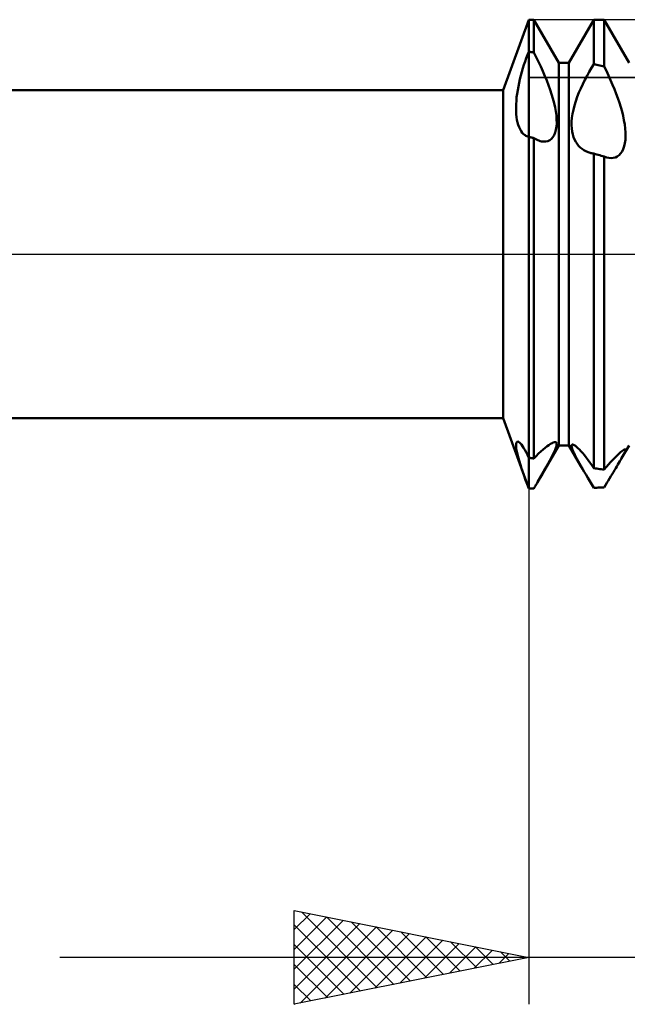
# Model space of a CAD drawing. Units: millimetres. Extents: x -26 to 207, y -40 to 55.
# Drawn here: x 74 to 87, y -16 to 5 of the extents above; entities that cross this region are included whole.
import ezdxf

# ---------------------------------------------------------------- set-up
doc = ezdxf.new("R2010")
doc.units = ezdxf.units.MM
doc.header["$LTSCALE"] = 5.6
doc.linetypes.add('LONGDASH_DASH', pattern=[0.85, 0.4, -0.2, 0.05, -0.2])
for name, color, linetype in [('1', 4, 'CONTINUOUS'), ('2', 7, 'CONTINUOUS'), ('4', 2, 'LONGDASH_DASH'), ('CUT', 1, 'CONTINUOUS'), ('NOCUT', 7, 'CONTINUOUS'), ('SK4', 2, 'LONGDASH_DASH')]:
    doc.layers.add(name, color=color, linetype=linetype)

msp = doc.modelspace()

# ---------------------------------------------------------------- linework, layer by layer
at = {"layer": '1', "color": 4, "linetype": 'CONTINUOUS', "lineweight": 50}
for p, q in [((84.452, 3.5), (85, 5)), ((85, 5), (85.109, 5)), ((85, -5), (85, 5)), ((85.641, 4.08), (85.109, 5)), ((85.109, 4.299), (85.109, 5)), ((85.859, 4.08), (86.391, 5)), ((86.391, 5), (86.609, 5)), ((86.391, 4.05), (86.391, 5)), ((87.141, 4.08), (86.609, 5)), ((86.609, 4.003), (86.609, 5)), ((84.948, 4.182), (84.974, 4.251)), ((84.974, 4.251), (85, 4.318)), ((85.016, 4.316), (85, 4.318)), ((85.031, 4.313), (85.016, 4.316)), ((85.047, 4.31), (85.031, 4.313)), ((85.063, 4.307), (85.047, 4.31)), ((85.078, 4.304), (85.063, 4.307)), ((85.094, 4.302), (85.078, 4.304)), ((85.109, 4.299), (85.094, 4.302)), ((85.16, 4.199), (85.109, 4.299)), ((84.876, 3.963), (84.899, 4.037)), ((84.899, 4.037), (84.923, 4.11)), ((84.923, 4.11), (84.948, 4.182)), ((85.209, 4.099), (85.16, 4.199)), ((85.256, 3.999), (85.209, 4.099)), ((85.301, 3.899), (85.256, 3.999)), ((85.641, 4.08), (85.859, 4.08)), ((85.641, -4.08), (85.641, 4.08)), ((85.859, -4.08), (85.859, 4.08)), ((86.341, 3.97), (86.391, 4.05)), ((86.422, 4.043), (86.391, 4.05)), ((86.453, 4.036), (86.422, 4.043)), ((86.484, 4.03), (86.453, 4.036)), ((86.516, 4.023), (86.484, 4.03)), ((86.547, 4.017), (86.516, 4.023)), ((86.578, 4.01), (86.547, 4.017)), ((86.609, 4.003), (86.578, 4.01)), ((86.657, 3.906), (86.609, 4.003)), ((84.814, 3.734), (84.833, 3.812)), ((84.833, 3.812), (84.854, 3.888)), ((84.854, 3.888), (84.876, 3.963)), ((85.344, 3.799), (85.301, 3.899)), ((85.384, 3.701), (85.344, 3.799)), ((86.198, 3.716), (86.245, 3.803)), ((86.245, 3.803), (86.292, 3.888)), ((86.292, 3.888), (86.341, 3.97)), ((86.703, 3.809), (86.657, 3.906)), ((86.748, 3.712), (86.703, 3.809)), ((84.765, 3.499), (84.78, 3.577)), ((84.78, 3.577), (84.796, 3.656)), ((84.796, 3.656), (84.814, 3.734)), ((85.421, 3.603), (85.384, 3.701)), ((85.456, 3.507), (85.421, 3.603)), ((86.112, 3.536), (86.154, 3.627)), ((86.154, 3.627), (86.198, 3.716)), ((86.79, 3.614), (86.748, 3.712)), ((86.83, 3.517), (86.79, 3.614)), ((36, 3.5), (84.452, 3.5)), ((84.452, -3.5), (84.452, 3.5)), ((84.743, 3.345), (84.753, 3.421)), ((84.753, 3.421), (84.765, 3.499)), ((85.488, 3.411), (85.456, 3.507)), ((85.516, 3.316), (85.488, 3.411)), ((86.036, 3.352), (86.072, 3.444)), ((86.072, 3.444), (86.112, 3.536)), ((86.867, 3.42), (86.83, 3.517)), ((86.902, 3.324), (86.867, 3.42)), ((84.729, 3.123), (84.731, 3.195)), ((84.731, 3.195), (84.736, 3.269)), ((84.736, 3.269), (84.743, 3.345)), ((85.541, 3.222), (85.516, 3.316)), ((85.562, 3.13), (85.541, 3.222)), ((85.952, 3.08), (85.976, 3.169)), ((85.976, 3.169), (86.004, 3.26)), ((86.004, 3.26), (86.036, 3.352)), ((86.934, 3.23), (86.902, 3.324)), ((86.964, 3.136), (86.934, 3.23)), ((84.73, 3.053), (84.729, 3.123)), ((84.733, 2.987), (84.73, 3.053)), ((84.74, 2.924), (84.733, 2.987)), ((85.578, 3.041), (85.562, 3.13)), ((85.59, 2.954), (85.578, 3.041)), ((85.596, 2.872), (85.59, 2.954)), ((85.922, 2.909), (85.934, 2.993)), ((85.934, 2.993), (85.952, 3.08)), ((86.99, 3.042), (86.964, 3.136)), ((87.013, 2.949), (86.99, 3.042)), ((87.032, 2.857), (87.013, 2.949)), ((84.749, 2.864), (84.74, 2.924)), ((84.762, 2.807), (84.749, 2.864)), ((84.777, 2.755), (84.762, 2.807)), ((84.795, 2.706), (84.777, 2.755)), ((85.592, 2.721), (85.597, 2.794)), ((85.597, 2.794), (85.596, 2.872)), ((85.913, 2.753), (85.915, 2.829)), ((85.917, 2.681), (85.913, 2.753)), ((85.915, 2.829), (85.922, 2.909)), ((87.048, 2.767), (87.032, 2.857)), ((87.059, 2.679), (87.048, 2.767)), ((84.815, 2.663), (84.795, 2.706)), ((84.838, 2.624), (84.815, 2.663)), ((84.863, 2.59), (84.838, 2.624)), ((84.889, 2.562), (84.863, 2.59)), ((84.907, 2.547), (84.889, 2.562)), ((84.924, 2.534), (84.907, 2.547)), ((84.942, 2.522), (84.924, 2.534)), ((84.961, 2.513), (84.942, 2.522)), ((85.517, 2.495), (85.544, 2.54)), ((85.544, 2.54), (85.566, 2.593)), ((85.566, 2.593), (85.582, 2.653)), ((85.582, 2.653), (85.592, 2.721)), ((85.925, 2.615), (85.917, 2.681)), ((85.939, 2.553), (85.925, 2.615)), ((85.956, 2.496), (85.939, 2.553)), ((87.065, 2.595), (87.059, 2.679)), ((87.066, 2.514), (87.065, 2.595)), ((84.98, 2.506), (84.961, 2.513)), ((85, 2.5), (84.98, 2.506)), ((85.016, 2.496), (85, 2.5)), ((85.031, 2.493), (85.016, 2.496)), ((85.047, 2.489), (85.031, 2.493)), ((85.063, 2.485), (85.047, 2.489)), ((85.078, 2.482), (85.063, 2.485)), ((85.094, 2.478), (85.078, 2.482)), ((85.109, 2.474), (85.094, 2.478)), ((85.137, 2.458), (85.109, 2.474)), ((85.109, -4.361), (85.109, 2.474)), ((85.164, 2.443), (85.137, 2.458)), ((85.191, 2.431), (85.164, 2.443)), ((85.218, 2.42), (85.191, 2.431)), ((85.244, 2.412), (85.218, 2.42)), ((85.27, 2.405), (85.244, 2.412)), ((85.318, 2.399), (85.27, 2.405)), ((85.318, 2.399), (85.365, 2.401)), ((85.365, 2.401), (85.408, 2.411)), ((85.408, 2.411), (85.448, 2.43)), ((85.448, 2.43), (85.485, 2.459)), ((85.485, 2.459), (85.517, 2.495)), ((85.978, 2.443), (85.956, 2.496)), ((86.003, 2.395), (85.978, 2.443)), ((86.032, 2.351), (86.003, 2.395)), ((86.064, 2.311), (86.032, 2.351)), ((86.099, 2.276), (86.064, 2.311)), ((87.037, 2.301), (87.052, 2.366)), ((87.052, 2.366), (87.061, 2.438)), ((87.061, 2.438), (87.066, 2.514)), ((86.137, 2.244), (86.099, 2.276)), ((86.178, 2.216), (86.137, 2.244)), ((86.221, 2.193), (86.178, 2.216)), ((86.266, 2.174), (86.221, 2.193)), ((86.313, 2.159), (86.266, 2.174)), ((86.326, 2.156), (86.313, 2.159)), ((86.338, 2.153), (86.326, 2.156)), ((86.351, 2.15), (86.338, 2.153)), ((86.364, 2.148), (86.351, 2.15)), ((86.377, 2.146), (86.364, 2.148)), ((86.391, 2.144), (86.377, 2.146)), ((86.422, 2.135), (86.391, 2.144)), ((86.391, -4.565), (86.391, 2.144)), ((86.453, 2.126), (86.422, 2.135)), ((86.484, 2.117), (86.453, 2.126)), ((86.516, 2.109), (86.484, 2.117)), ((86.547, 2.099), (86.516, 2.109)), ((86.889, 2.083), (86.926, 2.111)), ((86.926, 2.111), (86.961, 2.147)), ((86.961, 2.147), (86.991, 2.191)), ((86.991, 2.191), (87.016, 2.242)), ((87.016, 2.242), (87.037, 2.301)), ((86.578, 2.09), (86.547, 2.099)), ((86.609, 2.081), (86.578, 2.09)), ((86.618, 2.078), (86.609, 2.081)), ((86.609, -4.596), (86.609, 2.081)), ((86.627, 2.074), (86.618, 2.078)), ((86.636, 2.071), (86.627, 2.074)), ((86.645, 2.068), (86.636, 2.071)), ((86.654, 2.065), (86.645, 2.068)), ((86.662, 2.062), (86.654, 2.065)), ((86.711, 2.052), (86.662, 2.062)), ((86.758, 2.048), (86.711, 2.052)), ((86.758, 2.048), (86.804, 2.052)), ((86.804, 2.052), (86.848, 2.064)), ((86.848, 2.064), (86.889, 2.083)), ((36, -3.5), (84.452, -3.5)), ((85, -5), (84.452, -3.5)), ((84.729, -4.069), (84.731, -4.042)), ((84.73, -4.102), (84.729, -4.069)), ((84.734, -4.141), (84.73, -4.102)), ((84.731, -4.042), (84.736, -4.022)), ((84.741, -4.186), (84.734, -4.141)), ((84.736, -4.022), (84.744, -4.008)), ((84.752, -4.237), (84.741, -4.186)), ((84.744, -4.008), (84.754, -4)), ((84.754, -4), (84.768, -3.999)), ((84.784, -4.005), (84.768, -3.999)), ((84.802, -4.018), (84.784, -4.005)), ((84.822, -4.036), (84.802, -4.018)), ((84.844, -4.062), (84.822, -4.036)), ((84.867, -4.093), (84.844, -4.062)), ((84.892, -4.13), (84.867, -4.093)), ((84.917, -4.174), (84.892, -4.13)), ((84.944, -4.224), (84.917, -4.174)), ((85.188, -4.864), (85.641, -4.08)), ((85.261, -4.209), (85.307, -4.167)), ((85.307, -4.167), (85.351, -4.131)), ((85.351, -4.131), (85.392, -4.099)), ((85.392, -4.099), (85.43, -4.072)), ((85.43, -4.072), (85.465, -4.049)), ((85.465, -4.049), (85.497, -4.032)), ((85.497, -4.032), (85.525, -4.02)), ((85.525, -4.02), (85.549, -4.013)), ((85.543, -4.221), (85.564, -4.173)), ((85.549, -4.013), (85.569, -4.012)), ((85.564, -4.173), (85.58, -4.131)), ((85.583, -4.017), (85.569, -4.012)), ((85.58, -4.131), (85.591, -4.096)), ((85.592, -4.028), (85.583, -4.017)), ((85.591, -4.096), (85.596, -4.067)), ((85.597, -4.044), (85.592, -4.028)), ((85.596, -4.067), (85.597, -4.044)), ((85.641, -4.08), (85.859, -4.08)), ((86.115, -4.523), (85.859, -4.08)), ((85.913, -4.079), (85.917, -4.068)), ((85.913, -4.096), (85.913, -4.079)), ((85.917, -4.117), (85.913, -4.096)), ((85.917, -4.068), (85.925, -4.061)), ((85.924, -4.143), (85.917, -4.117)), ((85.934, -4.172), (85.924, -4.143)), ((85.925, -4.061), (85.937, -4.06)), ((85.948, -4.205), (85.934, -4.172)), ((85.953, -4.065), (85.937, -4.06)), ((85.972, -4.075), (85.953, -4.065)), ((85.995, -4.091), (85.972, -4.075)), ((86.021, -4.112), (85.995, -4.091)), ((86.05, -4.138), (86.021, -4.112)), ((86.081, -4.17), (86.05, -4.138)), ((86.115, -4.206), (86.081, -4.17)), ((86.982, -4.354), (87.141, -4.08)), ((86.987, -4.205), (87.01, -4.188)), ((87.01, -4.188), (87.03, -4.175)), ((87.03, -4.175), (87.045, -4.167)), ((87.045, -4.167), (87.057, -4.165)), ((87.051, -4.226), (87.061, -4.199)), ((87.064, -4.169), (87.057, -4.165)), ((87.061, -4.199), (87.066, -4.18)), ((87.066, -4.18), (87.064, -4.169)), ((84.765, -4.293), (84.752, -4.237)), ((84.782, -4.355), (84.765, -4.293)), ((84.801, -4.422), (84.782, -4.355)), ((84.972, -4.28), (84.944, -4.224)), ((85, -4.342), (84.972, -4.28)), ((85.016, -4.345), (85, -4.342)), ((85.031, -4.347), (85.016, -4.345)), ((85.047, -4.35), (85.031, -4.347)), ((85.063, -4.353), (85.047, -4.35)), ((85.078, -4.355), (85.063, -4.353)), ((85.094, -4.358), (85.078, -4.355)), ((85.109, -4.361), (85.094, -4.358)), ((85.109, -4.361), (85.162, -4.306)), ((85.162, -4.306), (85.212, -4.255)), ((85.212, -4.255), (85.261, -4.209)), ((85.414, -4.468), (85.452, -4.399)), ((85.452, -4.399), (85.486, -4.334)), ((85.486, -4.334), (85.517, -4.274)), ((85.517, -4.274), (85.543, -4.221)), ((85.964, -4.242), (85.948, -4.205)), ((85.983, -4.281), (85.964, -4.242)), ((86.005, -4.324), (85.983, -4.281)), ((86.029, -4.369), (86.005, -4.324)), ((86.055, -4.418), (86.029, -4.369)), ((86.151, -4.246), (86.115, -4.206)), ((86.188, -4.291), (86.151, -4.246)), ((86.227, -4.339), (86.188, -4.291)), ((86.267, -4.391), (86.227, -4.339)), ((86.307, -4.446), (86.267, -4.391)), ((86.746, -4.44), (86.788, -4.395)), ((86.788, -4.395), (86.827, -4.353)), ((86.827, -4.353), (86.864, -4.316)), ((86.864, -4.316), (86.899, -4.282)), ((86.899, -4.282), (86.931, -4.253)), ((86.931, -4.253), (86.96, -4.227)), ((86.945, -4.417), (86.965, -4.385)), ((86.96, -4.227), (86.987, -4.205)), ((86.965, -4.385), (86.982, -4.354)), ((86.982, -4.354), (87.011, -4.304)), ((87.011, -4.304), (87.034, -4.261)), ((87.034, -4.261), (87.051, -4.226)), ((84.823, -4.493), (84.801, -4.422)), ((84.848, -4.569), (84.823, -4.493)), ((84.875, -4.648), (84.848, -4.569)), ((85.284, -4.698), (85.329, -4.618)), ((85.329, -4.618), (85.373, -4.541)), ((85.373, -4.541), (85.414, -4.468)), ((86.084, -4.469), (86.055, -4.418)), ((86.115, -4.523), (86.084, -4.469)), ((86.149, -4.582), (86.115, -4.523)), ((86.186, -4.643), (86.149, -4.582)), ((86.349, -4.504), (86.307, -4.446)), ((86.391, -4.565), (86.349, -4.504)), ((86.422, -4.569), (86.391, -4.565)), ((86.453, -4.574), (86.422, -4.569)), ((86.484, -4.578), (86.453, -4.574)), ((86.516, -4.583), (86.484, -4.578)), ((86.547, -4.587), (86.516, -4.583)), ((86.578, -4.592), (86.547, -4.587)), ((86.609, -4.596), (86.578, -4.592)), ((86.609, -4.596), (86.656, -4.54)), ((86.656, -4.54), (86.702, -4.488)), ((86.702, -4.488), (86.746, -4.44)), ((86.805, -4.65), (86.831, -4.608)), ((86.831, -4.608), (86.856, -4.566)), ((86.856, -4.566), (86.88, -4.527)), ((86.88, -4.527), (86.903, -4.489)), ((86.903, -4.489), (86.925, -4.452)), ((86.925, -4.452), (86.945, -4.417)), ((84.903, -4.731), (84.875, -4.648)), ((84.934, -4.818), (84.903, -4.731)), ((84.966, -4.907), (84.934, -4.818)), ((85.188, -4.864), (85.236, -4.78)), ((85.236, -4.78), (85.284, -4.698)), ((86.224, -4.707), (86.186, -4.643)), ((86.263, -4.773), (86.224, -4.707)), ((86.304, -4.842), (86.263, -4.773)), ((86.696, -4.832), (86.724, -4.785)), ((86.724, -4.785), (86.752, -4.739)), ((86.752, -4.739), (86.779, -4.694)), ((86.779, -4.694), (86.805, -4.65)), ((85, -5), (84.966, -4.907)), ((85, -5), (85.016, -5)), ((85.016, -5), (85.031, -5)), ((85.031, -5), (85.047, -5)), ((85.047, -5), (85.063, -5)), ((85.063, -5), (85.078, -5)), ((85.078, -5), (85.094, -5)), ((85.094, -5), (85.109, -5)), ((85.109, -5), (85.121, -4.98)), ((85.121, -4.98), (85.132, -4.961)), ((85.132, -4.961), (85.143, -4.941)), ((85.143, -4.941), (85.154, -4.922)), ((85.154, -4.922), (85.166, -4.903)), ((85.166, -4.903), (85.177, -4.883)), ((85.177, -4.883), (85.188, -4.864)), ((86.347, -4.912), (86.304, -4.842)), ((86.391, -4.984), (86.347, -4.912)), ((86.391, -4.984), (86.422, -4.983)), ((86.422, -4.983), (86.453, -4.982)), ((86.453, -4.982), (86.484, -4.981)), ((86.484, -4.981), (86.516, -4.981)), ((86.516, -4.981), (86.547, -4.98)), ((86.547, -4.98), (86.578, -4.979)), ((86.578, -4.979), (86.609, -4.978)), ((86.609, -4.978), (86.639, -4.929)), ((86.639, -4.929), (86.667, -4.88)), ((86.667, -4.88), (86.696, -4.832))]:
    msp.add_line(p, q, dxfattribs=at)
at = {"layer": '2', "color": 7, "linetype": 'CONTINUOUS', "lineweight": 25}
for p, q in [((85, -0.9), (85, -16)), ((80, -16), (80, -14)), ((80, -14), (85, -15)), ((80, -14.404), (80.337, -14.067)), ((80.153, -14.031), (81.769, -15.646)), ((80, -14.828), (80.69, -14.138)), ((80, -15.252), (81.044, -14.209)), ((80, -15.677), (81.397, -14.279)), ((80.684, -14.137), (82.123, -15.575)), ((81.214, -14.243), (82.476, -15.505)), ((80, -14.302), (81.415, -15.717)), ((80.126, -15.975), (81.751, -14.35)), ((80.657, -15.869), (82.104, -14.421)), ((81.744, -14.349), (82.83, -15.434)), ((82.275, -14.455), (83.183, -15.363)), ((81.187, -15.763), (82.458, -14.492)), ((81.717, -15.657), (82.811, -14.562)), ((82.248, -15.55), (83.165, -14.633)), ((82.805, -14.561), (83.537, -15.293)), ((83.335, -14.667), (83.89, -15.222)), ((80, -14.726), (81.062, -15.788)), ((82.778, -15.444), (83.519, -14.704)), ((83.308, -15.338), (83.872, -14.774)), ((83.839, -15.232), (84.226, -14.845)), ((83.866, -14.773), (84.244, -15.151)), ((84.396, -14.879), (84.597, -15.081)), ((110, -15), (75, -15)), ((85, -15), (80, -16)), ((84.369, -15.126), (84.579, -14.916)), ((84.899, -15.02), (84.933, -14.987)), ((84.926, -14.985), (84.951, -15.01)), ((80, -15.15), (80.708, -15.858)), ((80, -15.574), (80.355, -15.929)), ((80, -15.999), (80.001, -16))]:
    msp.add_line(p, q, dxfattribs=at)
at = {"layer": '4', "color": 2, "linetype": 'LONGDASH_DASH', "lineweight": 25}
msp.add_line((36, 0), (100, 0), dxfattribs=at)
at = {"layer": 'CUT', "color": 1, "linetype": 'CONTINUOUS', "lineweight": 25}
for p, q in [((95.5, 5), (85, 5)), ((85, 5), (85, 3.769)), ((85, 3.769), (99.853, 3.769))]:
    msp.add_line(p, q, dxfattribs=at)
at = {"layer": 'NOCUT', "color": 7, "linetype": 'CONTINUOUS', "lineweight": 25}
for p, q in [((85, 5), (84.452, 3.5)), ((85, 3.769), (85, 5)), ((99.853, 3.769), (85, 3.769)), ((84.452, 3.5), (36, 3.5)), ((36, 0), (100, 0))]:
    msp.add_line(p, q, dxfattribs=at)
at = {"layer": 'SK4', "color": 2, "linetype": 'LONGDASH_DASH', "lineweight": 25}
msp.add_line((-5, 0), (105, 0), dxfattribs=at)

doc.saveas('drawing.dxf')
